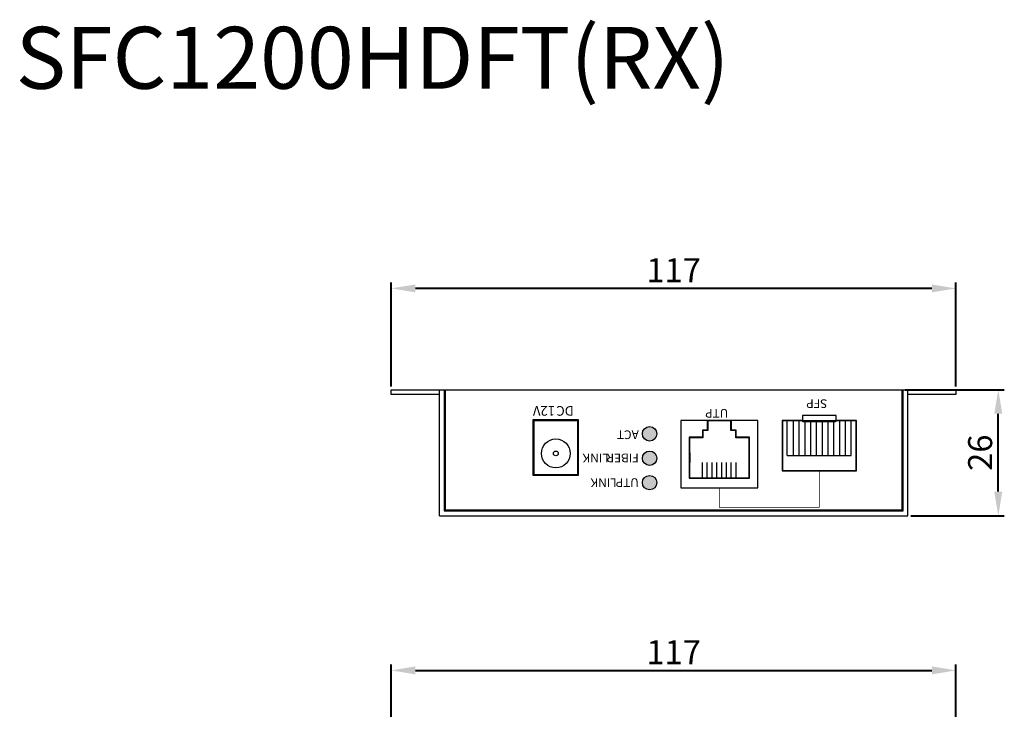
# Model space of a CAD drawing. Units: millimetres. Extents: x 19045 to 19735, y 18716 to 19140.
# Drawn here: x 19454 to 19658, y 18997 to 19140 of the extents above; entities that cross this region are included whole.
import ezdxf

# ---------------------------------------------------------------- set-up
doc = ezdxf.new("R2010")
doc.units = ezdxf.units.MM
doc.layers.add('TEXT', color=7, linetype='Continuous')
doc.layers.add('치수', color=1, linetype='Continuous', lineweight=40)
doc.styles.add('TEXT2', font='msgothic.ttc', dxfattribs={"width": 0.8, "height": 2})
doc.dimstyles.new('치수선', dxfattribs={"dimtxt": 5, "dimasz": 5, "dimexe": 1.25, "dimexo": 0.625, "dimtad": 1, "dimdec": 0, "dimtxsty": 'Standard', "dimcen": 2.5, "dimclrd": 256, "dimclre": 256, "dimclrt": 256, "dimadec": 0, "dimazin": 0, "dimtfac": 1, "dimtmove": 0, "dimatfit": 3, "dimfxl": 0, "dimlwd": -1, "dimlwe": 40, "dimarcsym": 0})

# ---------------------------------------------------------------- blocks, each defined once
blk = doc.blocks.new('*D136')
at = {"layer": 'Defpoints', "color": 0}
for p in [(19530.98, 19084.09), (19530.98, 19063.04), (19648.38, 19063.04)]:
    blk.add_point(p, dxfattribs=at)
at = {"layer": '치수', "lineweight": 40}
for p, q in [((19530.98, 19063.67), (19530.98, 19085.34)), ((19648.38, 19063.67), (19648.38, 19085.34))]:
    blk.add_line(p, q, dxfattribs=at)
at = {"layer": '치수'}
blk.add_line((19643.38, 19084.09), (19535.98, 19084.09), dxfattribs=at)
for points in [[(19535.98, 19084.92), (19535.98, 19083.26), (19530.98, 19084.09)], [(19643.38, 19083.26), (19643.38, 19084.92), (19648.38, 19084.09)]]:
    blk.add_solid(points, dxfattribs=at)
at = {"layer": '치수', "lineweight": 0, "insert": (19589.68, 19087.22), "char_height": 5, "attachment_point": 5}
blk.add_mtext('117', dxfattribs=at)
blk = doc.blocks.new('*D137')
at = {"layer": 'Defpoints', "color": 0}
for p in [(19637.18, 19063.04), (19657.18, 19063.04), (19638.38, 19036.84)]:
    blk.add_point(p, dxfattribs=at)
at = {"layer": '치수', "lineweight": 40}
for p, q in [((19637.8, 19063.04), (19658.43, 19063.04)), ((19639, 19036.84), (19658.43, 19036.84))]:
    blk.add_line(p, q, dxfattribs=at)
at = {"layer": '치수'}
blk.add_line((19657.18, 19041.84), (19657.18, 19058.04), dxfattribs=at)
for points in [[(19658.01, 19058.04), (19656.34, 19058.04), (19657.18, 19063.04)], [(19656.34, 19041.84), (19658.01, 19041.84), (19657.18, 19036.84)]]:
    blk.add_solid(points, dxfattribs=at)
at = {"layer": '치수', "lineweight": 0, "insert": (19654.05, 19049.94), "char_height": 5, "attachment_point": 5, "rotation": 90}
blk.add_mtext('26', dxfattribs=at)
blk = doc.blocks.new('*D140')
at = {"layer": 'Defpoints', "color": 0}
for p in [(19648.38, 19004.69), (19530.98, 18950.98), (19648.38, 18950.98)]:
    blk.add_point(p, dxfattribs=at)
at = {"layer": '치수', "lineweight": 40}
for p, q in [((19530.98, 18951.6), (19530.98, 19005.94)), ((19648.38, 18951.6), (19648.38, 19005.94))]:
    blk.add_line(p, q, dxfattribs=at)
at = {"layer": '치수'}
blk.add_line((19535.98, 19004.69), (19643.38, 19004.69), dxfattribs=at)
for points in [[(19535.98, 19005.52), (19535.98, 19003.86), (19530.98, 19004.69)], [(19643.38, 19003.86), (19643.38, 19005.52), (19648.38, 19004.69)]]:
    blk.add_solid(points, dxfattribs=at)
at = {"layer": '치수', "lineweight": 0, "insert": (19589.68, 19007.82), "char_height": 5, "attachment_point": 5}
blk.add_mtext('117', dxfattribs=at)

msp = doc.modelspace()

# ---------------------------------------------------------------- hatches: boundary and pattern name
h = msp.add_hatch(color=3)
h.paths.add_polyline_path([(19586.18, 19043.71, 1), (19583.18, 19043.71, 1)])
h.paths.add_polyline_path([(19586.18, 19048.79, 1), (19583.18, 19048.79, 1)])
h.paths.add_polyline_path([(19586.18, 19053.87, 1), (19583.18, 19053.87, 1)])

# ---------------------------------------------------------------- linework, layer by layer
at = {"linetype": 'ByBlock'}
for points in [[(19540.98, 19062.04), (19530.98, 19062.04), (19530.98, 19063.04), (19540.98, 19063.04)], [(19638.38, 19063.04), (19648.38, 19063.04), (19648.38, 19062.04), (19638.38, 19062.04)]]:
    msp.add_lwpolyline(points, dxfattribs=at)
for points in [[(19540.98, 19036.84), (19540.98, 19063.04)], [(19540.98, 19063.04), (19638.38, 19063.04)], [(19541.98, 19063.04), (19541.98, 19037.84), (19637.38, 19037.84), (19637.38, 19063.04)], [(19542.18, 19063.04), (19542.18, 19038.04), (19637.18, 19038.04), (19637.18, 19063.04)], [(19638.38, 19036.84), (19638.38, 19063.04)], [(19596.68, 19056.64), (19596.68, 19054.64), (19595.68, 19054.64), (19595.68, 19053.14), (19592.88, 19053.14), (19592.88, 19044.64), (19605.48, 19044.64), (19605.48, 19053.14), (19602.68, 19053.14), (19602.68, 19054.64), (19601.68, 19054.64), (19601.68, 19056.64)], [(19613.31, 19049.39), (19613.31, 19056.54)], [(19614.61, 19049.39), (19614.61, 19056.54)], [(19615.81, 19049.39), (19615.81, 19056.54)], [(19623.36, 19056.54), (19623.36, 19056.34), (19616.56, 19056.34), (19616.56, 19056.54)], [(19624.21, 19049.39), (19624.21, 19056.54)], [(19625.41, 19049.39), (19625.41, 19056.54)], [(19626.61, 19049.39), (19626.61, 19056.54)], [(19617.01, 19049.39), (19617.01, 19056.34)], [(19618.21, 19049.39), (19618.21, 19056.34)], [(19619.41, 19049.39), (19619.41, 19056.34)], [(19620.61, 19049.39), (19620.61, 19056.34)], [(19621.81, 19049.39), (19621.81, 19056.34)], [(19623.01, 19049.39), (19623.01, 19056.34)], [(19592.98, 19049.89), (19593.03, 19049.89), (19593.03, 19047.89), (19592.98, 19047.89)], [(19605.38, 19049.89), (19605.33, 19049.89), (19605.33, 19047.89), (19605.38, 19047.89)], [(19613.31, 19049.39), (19626.61, 19049.39)], [(19595.67, 19044.74), (19595.67, 19047.89)], [(19596.67, 19044.74), (19596.67, 19047.89)], [(19597.67, 19044.74), (19597.67, 19047.89)], [(19598.67, 19044.74), (19598.67, 19047.89)], [(19599.67, 19044.74), (19599.67, 19047.89)], [(19600.67, 19044.74), (19600.67, 19047.89)], [(19601.67, 19044.74), (19601.67, 19047.89)], [(19602.67, 19044.74), (19602.67, 19047.89)], [(19540.98, 19036.84), (19638.38, 19036.84)]]:
    msp.add_lwpolyline(points)
for points in [[(19560.43, 19045.24), (19569.93, 19045.24), (19569.93, 19056.74), (19560.43, 19056.74)], [(19560.63, 19045.44), (19569.73, 19045.44), (19569.73, 19056.54), (19560.63, 19056.54)], [(19591.18, 19042.64), (19607.18, 19042.64), (19607.18, 19056.64), (19591.18, 19056.64)], [(19601.58, 19054.54), (19601.58, 19056.54), (19596.78, 19056.54), (19596.78, 19054.54), (19595.78, 19054.54), (19595.78, 19053.04), (19592.98, 19053.04), (19592.98, 19044.74), (19605.38, 19044.74), (19605.38, 19053.04), (19602.58, 19053.04), (19602.58, 19054.54)], [(19627.71, 19056.64), (19623.46, 19056.64), (19623.46, 19057.64), (19616.46, 19057.64), (19616.46, 19056.64), (19612.21, 19056.64), (19612.21, 19046.14), (19627.71, 19046.14)], [(19612.31, 19046.24), (19627.61, 19046.24), (19627.61, 19056.54), (19623.36, 19056.54), (19616.56, 19056.54), (19612.31, 19056.54)]]:
    msp.add_lwpolyline(points, close=True)
at = {"const_width": 0.1}
msp.add_lwpolyline([(19599.18, 19042.64), (19599.18, 19038.57), (19619.96, 19038.57), (19619.96, 19046.14)], dxfattribs=at)
for centre, radius in [((19584.68, 19053.87), 1.5), ((19565.18, 19049.79), 3), ((19565.18, 19049.79), 0.5), ((19584.68, 19048.79), 1.5), ((19584.68, 19043.71), 1.5)]:
    msp.add_circle(centre, radius)

# ---------------------------------------------------------------- texts
at = {"layer": 'TEXT', "linetype": 'Continuous', "lineweight": 0, "insert": (19452.88, 19138.46), "char_height": 12.8625, "width": 39.9762, "attachment_point": 1, "style": 'TEXT2'}
msp.add_mtext('{\\f굴림|b0|i0|c129|p50;SFC1200HDFT(RX)}', dxfattribs=at)
at = {"layer": 'TEXT', "attachment_point": 1, "rotation": 180, "style": 'TEXT2'}
for s, insert, char_height, width in [('SFP', (19621.62, 19059.23), 1.8, 6.2321), ('12V', (19565.02, 19057.63), 2, 6.9245), ('DC', (19568.91, 19057.63), 2, 6.9245), ('UTP', (19601.03, 19057.23), 1.8, 6.2321), ('ACT', (19582.43, 19052.77), 1.8, 6.2321), ('LINK', (19576.16, 19047.95), 1.8, 6.2321), ('FIBER', (19582.43, 19047.95), 1.8, 6.2321), ('LINK', (19577.82, 19042.82), 1.8, 6.2321), ('UTP', (19582.43, 19042.82), 1.8, 6.2321)]:
    msp.add_mtext(s, dxfattribs=dict(at, insert=insert, char_height=char_height, width=width))

# ---------------------------------------------------------------- dimensions: what is measured, and where the dimension line sits
at = {"layer": '치수', "linetype": 'Continuous', "lineweight": 0}
for base, p1, p2, angle, picture, middle in [((19530.98, 19084.09), (19648.38, 19063.04), (19530.98, 19063.04), 180, '*D136', (19589.68, 19087.22)), ((19657.18, 19063.04), (19638.38, 19036.84), (19637.18, 19063.04), 90, '*D137', (19654.05, 19049.94))]:
    dim = msp.add_linear_dim(base=base, p1=p1, p2=p2, angle=angle, dimstyle='치수선', override={"dimtfill": 0}, dxfattribs=at)
    dim.commit()
    dim.dimension.update_dxf_attribs({"geometry": picture, "text_midpoint": middle})
dim = msp.add_linear_dim(base=(19648.38, 19004.69), p1=(19530.98, 18950.98), p2=(19648.38, 18950.98), angle=180, dimstyle='치수선', override={"dimtfill": 0}, dxfattribs=at)
dim.commit()
dim.dimension.update_dxf_attribs({"geometry": '*D140', "text_midpoint": (19589.68, 19004.69), "dimtype": 160})

doc.saveas('drawing.dxf')
